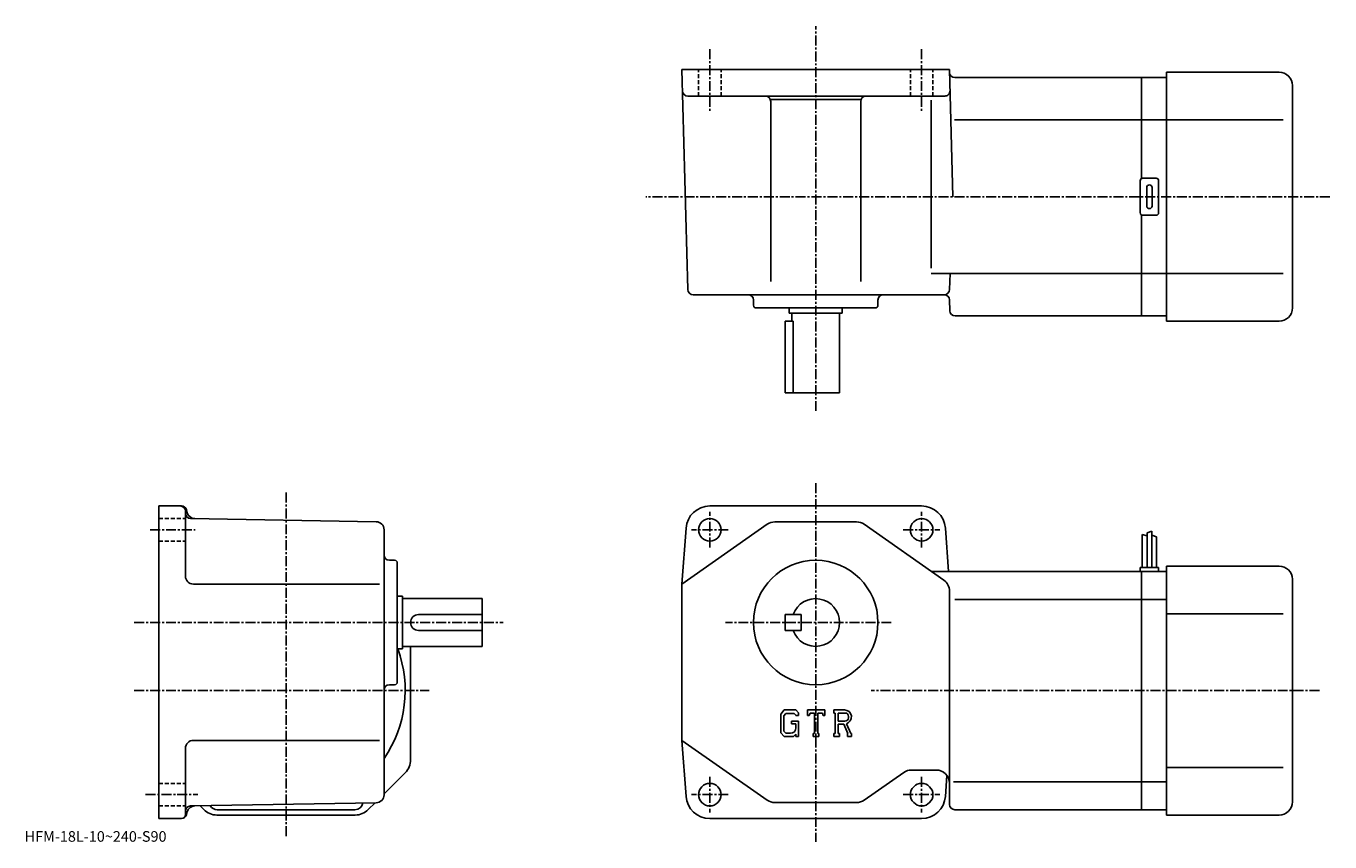
# Model space of a CAD drawing. Extents: x -30 to 462, y -3 to 305.
import ezdxf

# ---------------------------------------------------------------- set-up
doc = ezdxf.new("R2010")
doc.units = 0
doc.header["$LTSCALE"] = 3
doc.linetypes.add('CENTER', pattern=[2, 1.25, -0.25, 0.25, -0.25])
doc.linetypes.add('DASHED', pattern=[0.75, 0.5, -0.25])
doc.layers.get('0').update_dxf_attribs({"linetype": 'CONTINUOUS'})
doc.styles.get("Standard").update_dxf_attribs({"font": 'txt', "bigfont": 'BIGFONT'})

msp = doc.modelspace()

# ---------------------------------------------------------------- linework, layer by layer
at = {"linetype": 'CENTER'}
for p, q in [((267.725006, 159.656555), (267.725006, 304.974365)), ((227.725006, 296.222656), (227.725006, 272.359985)), ((307.725006, 296.222656), (307.725006, 272.359985)), ((461.893738, 240.534058), (203.583755, 240.534058)), ((67.724998, -0.9225), (67.724998, 129.577499)), ((267.725006, 132.327499), (267.725006, -3.01585)), ((227.725006, 108.077499), (227.725006, 121.577499)), ((307.725006, 108.077499), (307.725006, 121.577499)), ((16.4125, 114.777496), (33.412498, 114.777496)), ((234.725006, 114.777496), (220.850006, 114.777496)), ((300.725006, 114.777496), (314.600006, 114.777496)), ((10.4125, 79.777496), (149.662506, 79.777496)), ((296.266571, 79.777496), (233.663757, 79.777496)), ((10.4125, 54.077496), (121.724998, 54.077496)), ((457.921875, 54.077496), (288.720001, 54.077496)), ((227.725006, 21.477501), (227.725006, 7.9775)), ((307.725006, 21.477501), (307.725006, 7.9775)), ((14.6625, 14.7775), (34.412498, 14.7775)), ((234.725006, 14.7775), (220.850006, 14.7775)), ((300.725006, 14.7775), (314.600006, 14.7775))]:
    msp.add_line(p, q, dxfattribs=at)
at = {"linetype": 'CONTINUOUS'}
for p, q in [((318.225006, 288.534058), (217.225006, 288.534058)), ((219.399796, 205.481705), (217.225006, 288.534058)), ((319.481934, 240.534058), (318.225006, 288.534058)), ((400.225006, 193.534058), (400.225006, 287.534058)), ((442.725006, 287.534058), (400.225006, 287.534058)), ((320.251862, 285.534058), (390.725006, 285.534058)), ((400.225006, 285.534058), (390.725006, 285.534058)), ((390.725006, 285.534058), (390.725006, 247.400085)), ((447.724976, 198.534058), (447.725006, 282.534088)), ((316.433807, 278.534058), (219.435165, 278.534058)), ((284.866943, 277.274048), (250.583069, 277.274048)), ((250.725006, 208.534058), (250.725006, 276.534058)), ((284.725006, 208.534058), (284.725006, 276.534058)), ((311.382446, 213.534058), (311.382446, 276.999054)), ((390.725006, 269.534058), (320.108124, 269.534058)), ((390.725006, 269.534058), (400.225006, 269.534058)), ((400.225006, 269.534058), (444.200043, 269.534058)), ((390.225006, 246.534058), (390.225006, 234.534058)), ((391.225006, 247.534058), (396.225006, 247.534058)), ((397.225006, 246.534058), (397.225006, 234.534058)), ((392.725006, 244.034058), (392.725006, 237.034058)), ((394.725006, 244.034058), (394.725006, 237.034058)), ((390.725006, 233.668045), (390.725006, 195.534058)), ((396.225006, 233.534058), (391.225006, 233.534058)), ((390.725006, 211.534058), (311.382446, 211.534058)), ((318.434418, 211.531326), (318.276001, 205.481705)), ((390.725006, 211.534058), (400.225006, 211.534058)), ((400.225006, 211.534058), (444.200043, 211.534058)), ((221.399124, 203.534058), (316.276672, 203.534058)), ((244.224991, 199.534058), (244.224991, 201.534058)), ((245.224991, 198.534058), (290.225006, 198.534058)), ((257.725006, 198.534058), (257.725006, 196.534058)), ((277.725006, 198.534058), (277.725006, 196.534058)), ((291.225006, 199.534058), (291.225006, 201.534058)), ((318.383484, 197.481705), (318.276001, 201.586411)), ((256.225006, 166.534058), (256.225006, 193.534058)), ((256.225006, 193.534058), (259.23999, 193.534058)), ((277.725006, 196.534058), (257.725006, 196.534058)), ((258.725006, 196.534058), (258.725006, 193.534058)), ((259.23999, 166.534058), (259.23999, 193.534058)), ((276.725006, 196.534058), (276.725006, 166.534058)), ((320.382812, 195.534058), (390.725006, 195.534058)), ((400.225006, 195.534058), (390.725006, 195.534058)), ((442.725006, 193.534058), (400.225006, 193.534058)), ((256.225006, 166.534058), (276.725006, 166.534058)), ((19.725, 123.777496), (19.725, 5.7775)), ((28.190351, 123.777496), (19.725, 123.777496)), ((307.725006, 123.777496), (227.725006, 123.777496)), ((29.725, 121.777489), (29.725, 97.277489)), ((30.12221, 122.295143), (30.402809, 121.247902)), ((101.777344, 117.828934), (31.690109, 119.052032)), ((104.724998, 114.829376), (104.724998, 14.72558)), ((249.432495, 116.870781), (217.225006, 94.277496)), ((218.748306, 115.424133), (217.225006, 94.277496)), ((252.303894, 117.777496), (283.146088, 117.777496)), ((286.017609, 116.870789), (316.096405, 95.770691)), ((316.701691, 115.424133), (317.879211, 99.077499)), ((394.625, 114.202499), (392.825012, 113.577499)), ((392.825012, 113.577499), (392.825012, 100.577499)), ((394.625, 114.202499), (394.625, 100.577499)), ((391.024994, 112.952499), (391.024994, 100.577499)), ((391.024994, 112.952499), (392.824005, 112.504791)), ((396.424988, 112.139999), (394.625, 112.764999)), ((396.424988, 112.139999), (396.424988, 100.577499)), ((106.725021, 103.277496), (108.724998, 103.277496)), ((109.724998, 102.277489), (109.724998, 57.277489)), ((390.725006, 99.077499), (311.382385, 99.077499)), ((390.225006, 100.577499), (390.225006, 99.077499)), ((397.225006, 100.577499), (390.225006, 100.577499)), ((390.725006, 9.0775), (390.725006, 99.077499)), ((400.225006, 99.077499), (390.725006, 99.077499)), ((397.225006, 100.577499), (397.225006, 99.077499)), ((400.225006, 101.077499), (400.225006, 7.0775)), ((442.725006, 101.077499), (400.225006, 101.077499)), ((102.958473, 94.277496), (32.725021, 94.277496)), ((217.225006, 35.2775), (217.225006, 94.277496)), ((447.725006, 96.077507), (447.725006, 12.07748)), ((109.724998, 89.777496), (111.724998, 89.777496)), ((111.724998, 89.777496), (111.724998, 69.777496)), ((111.724998, 88.777496), (141.725006, 88.777496)), ((141.725006, 70.777496), (141.725006, 88.777496)), ((318.225006, 91.677391), (318.225006, 19.07753)), ((390.725006, 88.486801), (320.225006, 88.486801)), ((390.725006, 88.486801), (400.225006, 88.486801)), ((117.724998, 82.777496), (141.725006, 82.777496)), ((256.225006, 82.777496), (256.225006, 76.777496)), ((256.225006, 82.777496), (262.225006, 82.777496)), ((262.225006, 82.777496), (262.225006, 76.777496)), ((400.225006, 83.077499), (444.200012, 83.077499)), ((117.725021, 76.777496), (141.725006, 76.777496)), ((256.225006, 76.777496), (262.225006, 76.777496)), ((109.724998, 69.777496), (111.724998, 69.777496)), ((111.724998, 70.777496), (141.725006, 70.777496)), ((114.724998, 27.97699), (114.724998, 70.777496)), ((106.725021, 56.277493), (108.724998, 56.277493)), ((255.774307, 46.773495), (254.564499, 45.224316)), ((254.564499, 45.224316), (254.564499, 38.0746)), ((256.436188, 45.445896), (255.683807, 44.512936)), ((255.683807, 44.512936), (255.683807, 38.754139)), ((255.774307, 46.773495), (260.25531, 46.773495)), ((259.6474, 45.445896), (256.436188, 45.445896)), ((260.265289, 44.848553), (259.634796, 45.445896)), ((260.25531, 46.773495), (261.228485, 45.693516)), ((260.265289, 44.848553), (260.265289, 44.69099)), ((260.265289, 44.69099), (261.228485, 44.69099)), ((261.228485, 45.693516), (261.228485, 44.69099)), ((264.560486, 44.69099), (264.560486, 46.773495)), ((264.560486, 46.773495), (271.224487, 46.773495)), ((264.560486, 44.69099), (265.300201, 44.69099)), ((265.658112, 45.550022), (265.300201, 44.69099)), ((267.241699, 45.550022), (265.658112, 45.550022)), ((267.241699, 45.550022), (267.241699, 37.870811)), ((268.491211, 45.550022), (268.491211, 37.870811)), ((268.491211, 45.550022), (270.227509, 45.550022)), ((270.227509, 45.550022), (270.529388, 44.69099)), ((270.529388, 44.69099), (271.224487, 44.69099)), ((271.224487, 44.69099), (271.224487, 46.773495)), ((274.556488, 46.773495), (278.552307, 46.773495)), ((274.556488, 46.773495), (274.556488, 45.550022)), ((274.556488, 45.550022), (275.051086, 45.550022)), ((275.051086, 45.550022), (275.051086, 37.818748)), ((276.196411, 45.550022), (276.196411, 42.491119)), ((276.196411, 45.550022), (279.306091, 45.548)), ((258.52121, 42.58247), (261.228485, 42.58247)), ((258.52121, 42.58247), (258.52121, 41.489151)), ((260.265289, 41.489151), (258.52121, 41.489151)), ((260.265289, 41.489151), (260.265289, 40.031399)), ((260.265289, 41.280899), (260.265289, 41.489151)), ((260.265289, 40.44791), (260.265289, 41.280899)), ((260.265289, 40.031399), (260.265289, 40.44791)), ((260.265289, 39.976089), (260.265289, 40.031399)), ((261.228485, 42.58247), (261.228485, 36.7775)), ((278.762299, 42.491119), (276.196411, 42.491119)), ((276.196411, 41.4501), (276.196411, 37.818748)), ((276.196411, 41.4501), (278.329315, 41.4501)), ((278.329315, 41.4501), (279.892212, 37.818748)), ((279.288513, 41.54068), (280.940002, 37.818748)), ((102.958473, 35.2775), (32.725021, 35.2775)), ((218.748306, 14.13094), (217.225006, 35.2775)), ((249.432404, 12.68422), (217.225006, 35.2775)), ((254.564499, 38.0746), (255.850006, 36.7775)), ((255.683807, 38.754139), (256.448303, 37.94891)), ((259.315613, 36.7775), (255.850006, 36.7775)), ((256.933289, 37.94891), (256.448303, 37.94891)), ((257.766296, 37.94891), (256.933289, 37.94891)), ((258.1828, 37.94891), (257.766296, 37.94891)), ((260.265289, 37.574322), (259.315613, 36.7775)), ((260.265289, 37.574322), (260.265289, 36.7775)), ((260.265289, 36.7775), (261.228485, 36.7775)), ((266.747101, 37.870811), (266.747101, 36.7775)), ((266.747101, 37.870811), (267.241699, 37.870811)), ((266.747101, 36.7775), (268.907715, 36.7775)), ((268.491211, 37.870811), (268.907715, 37.870811)), ((268.907715, 37.870811), (268.907715, 36.7775)), ((274.556488, 37.818748), (275.051086, 37.818748)), ((274.556488, 37.818748), (274.556488, 36.7775)), ((276.652008, 36.7775), (274.556488, 36.7775)), ((276.196411, 37.818748), (276.652008, 37.818748)), ((276.652008, 37.818748), (276.652008, 36.7775)), ((279.684601, 37.818748), (279.892212, 37.818748)), ((279.684601, 37.818748), (279.684601, 36.7775)), ((279.684601, 36.7775), (281.22049, 36.7775)), ((280.940002, 37.818748), (281.22049, 37.818748)), ((281.22049, 37.818748), (281.22049, 36.7775)), ((29.725, 32.277512), (29.725, 7.2775)), ((400.225006, 25.077499), (444.200012, 25.077499)), ((112.674751, 23.02725), (104.724998, 15.0775)), ((286.017609, 12.6842), (300.966492, 23.170771)), ((303.837891, 24.077499), (313.225006, 24.077499)), ((316.701691, 14.13094), (317.269806, 22.016821)), ((318.225006, 11.0775), (318.225006, 19.07753)), ((390.725006, 19.66819), (319.725006, 19.66819)), ((390.725006, 19.66819), (400.225006, 19.66819)), ((101.777359, 11.72604), (31.690081, 10.50242)), ((36.674751, 9.12774), (35.238121, 10.56435)), ((98.775253, 9.12775), (101.366371, 11.71888)), ((283.146088, 11.7775), (252.303894, 11.7775)), ((28.190351, 5.7775), (19.725, 5.7775)), ((30.1222, 7.25986), (30.402651, 8.30653)), ((41.624481, 7.0775), (93.825508, 7.0775)), ((41.725021, 9.0775), (93.724991, 9.0775)), ((307.725006, 5.7775), (227.725006, 5.7775)), ((320.225006, 9.0775), (390.725006, 9.0775)), ((400.225006, 9.0775), (390.725006, 9.0775)), ((442.725006, 7.0775), (400.225006, 7.0775))]:
    msp.add_line(p, q, dxfattribs=at)
at = {"linetype": 'DASHED'}
for p, q in [((223.475006, 278.534058), (223.475006, 288.534058)), ((231.975006, 278.534058), (231.975006, 288.534058)), ((303.475006, 278.534058), (303.475006, 288.534058)), ((311.975006, 278.534058), (311.975006, 288.534058)), ((19.725, 119.027496), (29.725, 119.027496)), ((19.725, 110.527496), (29.725, 110.527496)), ((19.725, 19.0275), (29.725, 19.0275)), ((19.725, 10.5275), (29.725, 10.5275))]:
    msp.add_line(p, q, dxfattribs=at)
at = {"linetype": 'CONTINUOUS'}
for centre, radius in [((227.725006, 114.777496), 4.25), ((307.725006, 114.777496), 4.25), ((267.725006, 79.777496), 23.5), ((227.725006, 14.7775), 4.25), ((307.725006, 14.7775), 4.25)]:
    msp.add_circle(centre, radius, dxfattribs=at)
for centre, radius, start, end in [((320.251862, 287.534058), 2, 181.5, 270), ((442.725006, 282.534058), 5, 0, 90), ((219.435165, 280.534058), 2, 181.5, 270), ((248.725006, 276.534058), 2, 0, 90), ((286.725006, 276.534058), 2, 90, 180), ((316.433807, 280.534058), 2, -90, 1.5), ((391.225006, 246.534058), 1, 90, 180), ((396.225006, 246.534058), 1, 0, 90), ((393.725006, 244.034058), 1, 90, 180), ((393.725006, 244.034058), 1, 0, 90), ((393.725006, 237.034058), 1, 180, 270), ((393.725006, 237.034058), 1, -90, 0), ((391.225006, 234.534058), 1, 180, 270), ((396.225006, 234.534058), 1, -90, 0), ((221.399124, 205.534058), 2, 181.5, 270), ((242.225006, 201.534058), 2, 0, 90), ((293.225006, 201.534058), 2, 90, 180), ((316.276672, 205.534058), 2, 270, 358.5), ((316.276672, 201.534058), 2, 1.5, 90), ((245.224991, 199.534058), 1, 180, 270), ((290.224976, 199.534058), 1, -90, 0), ((320.382812, 197.534058), 2, 181.5, 270), ((442.724976, 198.534058), 5, -90, 0), ((27.725012, 121.777489), 2, 0, 90), ((28.190359, 121.777489), 2, 15.00047, 90), ((227.725006, 114.777496), 9, 90, 175.879898), ((307.725006, 114.777496), 9, 4.120102, 90), ((31.724979, 121.051743), 2, 180, 269.00061), ((33.300571, 122.024399), 3, 195.000504, 269.000488), ((101.725021, 114.829376), 3, 0, 89.000359), ((252.303894, 112.777496), 5, 90, 125.0495), ((283.14621, 112.777496), 5, 54.95071, 90), ((106.724998, 105.277496), 2, 180, 270), ((108.724998, 102.277489), 1, 0, 90), ((442.725006, 96.07753), 5, 0, 90), ((32.724998, 97.277496), 3, 180, 270), ((313.225006, 91.677391), 5, 0, 54.950691), ((267.725006, 79.777496), 9, -160.528793, 160.528793), ((117.724998, 79.777496), 3, 90, 270), ((67.724998, 54.077496), 45, -34.692108, 20.459709), ((106.725021, 54.277504), 2, 90, 180), ((108.724998, 57.277493), 1, -90, 0), ((278.552307, 44.105289), 2.668203, -73.981873, 90.00351), ((278.552307, 44.105289), 1.627786, -82.585274, 62.41185), ((258.1828, 40.031399), 2.0825, -89.999786, 0.000109), ((32.725021, 32.277519), 3, 90, 180), ((107.724998, 27.97698), 7, -44.999882, 0), ((303.837891, 19.077511), 5, 90, 125.049698), ((313.225006, 19.07753), 5, 0, 90), ((31.725019, 8.50274), 2, 91.000641, 180), ((33.300442, 7.53008), 3, 91.000458, 165.000198), ((41.724998, 12.0775), 3, 208.811905, 270), ((93.724998, 12.0775), 3, 270, 351.56189), ((101.724998, 14.72558), 3, -88.999687, 0), ((227.725006, 14.7775), 9, -175.879898, -90), ((252.303894, 16.7775), 5, 234.9505, 270), ((283.146088, 16.7775), 5, 270, 305.049591), ((307.725006, 14.7775), 9, 270, 355.879913), ((320.225006, 11.0775), 2, 180, 270), ((442.725006, 12.0775), 5, -90, 0), ((28.190351, 7.7775), 2, 270, 345), ((28.225, 7.2775), 1.5, -90, 0), ((41.624481, 14.0775), 7, 225.000107, 270), ((93.825508, 14.0775), 7, 270, 315)]:
    msp.add_arc(centre, radius, start, end, dxfattribs=at)

# ---------------------------------------------------------------- texts
msp.add_text('HFM-18L-10~240-S90', height=4).set_placement((-31, -3))

doc.saveas('drawing.dxf')
